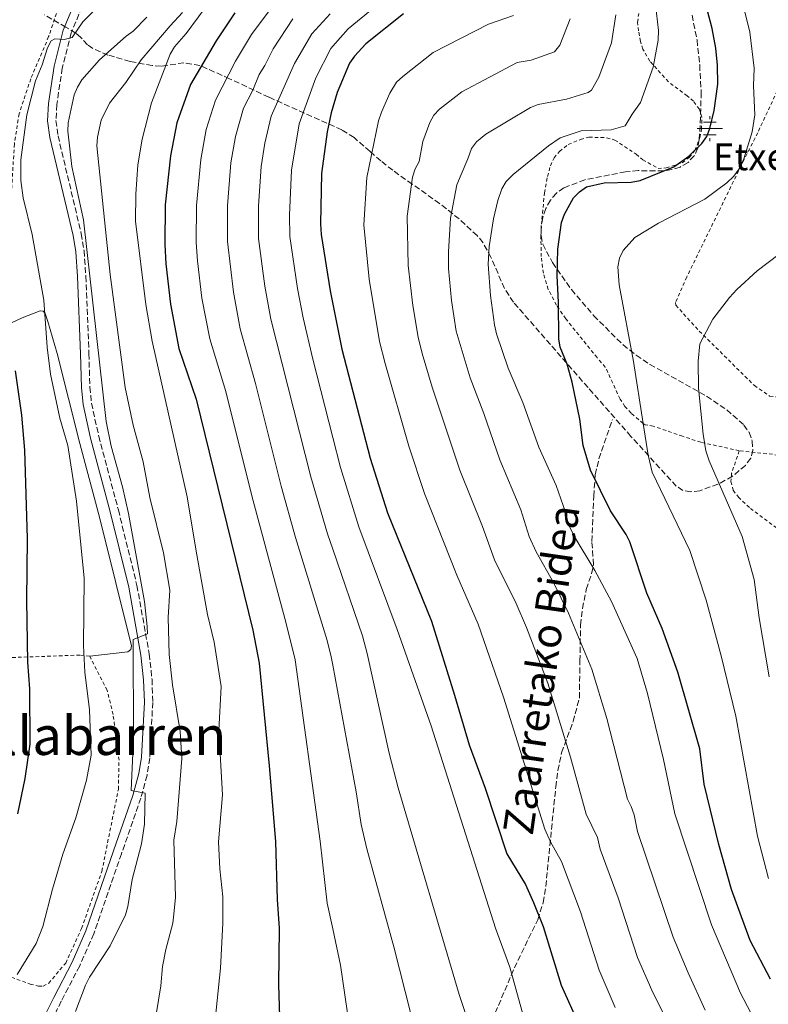
# Model space of a CAD drawing. Units: metres. Extents: x 620320 to 623754, y 4773448 to 4775822.
# Drawn here: x 622605 to 622828, y 4774607 to 4774900 of the extents above; entities that cross this region are included whole.
import ezdxf
from ezdxf.enums import TextEntityAlignment as Align

# ---------------------------------------------------------------- set-up
doc = ezdxf.new("R2010")
doc.units = ezdxf.units.M
doc.header["$MEASUREMENT"] = 0
doc.linetypes.add('DGN Style 2', pattern=[1.739922, 1.043953, -0.695969])
doc.linetypes.add('DGN Style 3', pattern=[2.435891, 1.739922, -0.695969])
for name, color, linetype, lineweight in [('Camino', 7, 'DGN Style 3', 0), ('Canal lineal sin especificar', 4, 'Continuous', 13), ('Curva de nivel directora', 30, 'Continuous', 30), ('Curva de nivel intermedia', 30, 'Continuous', 0), ('Fuente-manantial-naciente', 7, 'Continuous', 0), ('Línea de cambio de uso (parcela vista)', 92, 'Continuous', 0), ('Margen derecho', 7, 'Continuous', 0), ('Senda', 7, 'DGN Style 3', 0), ('Tela metálica o alambrada', 7, 'DGN Style 2', 0), ('Texto de Fuente', 4, 'Continuous', 0), ('Texto de Área (paraje) menor', 7, 'Continuous', 0), ('Zona arbolada', 92, 'DGN Style 3', 0)]:
    doc.layers.add(name, color=color, linetype=linetype, lineweight=lineweight)
doc.styles.add('Style-Arial', font='arial.ttf')

# ---------------------------------------------------------------- blocks, each defined once
blk = doc.blocks.new('5NACIE')
at = {"layer": 'Canal lineal sin especificar', "color": 4, "linetype": 'Continuous', "lineweight": 0, "flags": 128}
for points in [[(0, 0.2812), (0, 0.375)], [(-0.375, 0), (0.375, 0)], [(-0.1875, 0.1875), (0.1875, 0.1875)], [(-0.1875, -0.1875), (0.1875, -0.1875)], [(0, -0.2812), (0, -0.375)]]:
    blk.add_lwpolyline(points, dxfattribs=at)

msp = doc.modelspace()

# ---------------------------------------------------------------- linework, layer by layer
at = {"layer": 'Camino', "color": 7, "linetype": 'DGN Style 3', "lineweight": 0}
msp.add_polyline3d([(622623.4, 4774904.32, 429.18), (622620.23, 4774896.53, 430.2), (622617.53, 4774886.08, 431.32), (622615.91, 4774875.21, 432.03), (622615.64, 4774870.42, 432.28), (622616.29, 4774865.89, 432.56), (622623.2, 4774836.73, 434.3), (622624.02, 4774831.67, 434.3), (622624.56, 4774824.1, 434.11), (622625.48, 4774801.08, 433.91), (622625.76, 4774791.11, 433.5), (622626.23, 4774786.28, 433.32), (622628.39, 4774776.52, 433.25), (622634.24, 4774754.53, 433.59), (622639.78, 4774732.07, 434.4), (622643.44, 4774711.64, 435.81), (622644.27, 4774704.08, 436.11), (622644.49, 4774697.22, 436.03), (622643.63, 4774680.65, 435.51), (622642.8, 4774675.54, 435.4), (622640.92, 4774668.73, 435.25), (622635.18, 4774652.19, 434.14), (622626.92, 4774628.35, 433.64), (622622.72, 4774618.8, 433.44), (622617.24, 4774608.28, 433.1), (622611.7, 4774597.08, 432.24)], dxfattribs=at)
at = {"layer": 'Curva de nivel directora', "color": 30, "linetype": 'Continuous', "lineweight": 30, "flags": 128}
for points, elevation in [([(622799.71, 4774856.65), (622804.19, 4774859.87), (622808.12, 4774863.64), (622809.56, 4774865.68), (622810.46, 4774868.04), (622811.8, 4774873.4), (622812.85, 4774881.24), (622812.74, 4774886.94), (622812.24, 4774891.97), (622811.19, 4774897.88), (622808.41, 4774908.49)], 500), ([(622668.99, 4774902.47), (622663.34, 4774894.21), (622655.71, 4774881.2), (622651.62, 4774869.78), (622649.81, 4774859.91), (622648.23, 4774845.33), (622648.13, 4774833.57), (622648.38, 4774827.79), (622649.79, 4774815.75), (622652.31, 4774802.57), (622657.47, 4774787.52), (622674.29, 4774718.76), (622676.15, 4774708.93), (622679.2, 4774678.29), (622681.02, 4774655.79), (622681.53, 4774638.58), (622682.19, 4774629.99), (622681.93, 4774613.16), (622682.55, 4774594.17)], 450), ([(622719.16, 4774902.18), (622707.98, 4774893.27), (622704.56, 4774889.6), (622703.15, 4774887.48), (622699.44, 4774878.82), (622697.68, 4774872.72), (622696.46, 4774867.05), (622694.79, 4774854.66), (622694.45, 4774839.65), (622694.64, 4774836.49), (622697.4, 4774819.72), (622700.81, 4774802.37), (622709.22, 4774769.95), (622714.4, 4774753.63), (622727.5, 4774721.4), (622734.44, 4774699.37), (622738.74, 4774684.6), (622743.57, 4774671.69), (622749.97, 4774652.14), (622755.53, 4774643.04), (622757.9, 4774637.67), (622760.77, 4774630.5), (622766.21, 4774613.02), (622771.4, 4774601.31)], 475), ([(622828.55, 4774614.87), (622822.46, 4774626.38), (622816.9, 4774641.53), (622813.14, 4774654.88), (622808.8, 4774672.92), (622807.47, 4774683.38), (622800.92, 4774706.2), (622796.25, 4774719.25), (622791.72, 4774729.78), (622786.62, 4774745), (622785.5, 4774747.24), (622780.87, 4774754.24), (622774.95, 4774766.34), (622772.7, 4774773.73), (622771.74, 4774781.5), (622769.44, 4774792.52), (622767.97, 4774797.94), (622765.9, 4774802.98), (622765.49, 4774805.45), (622765.39, 4774816.33), (622764.94, 4774824.17), (622765.17, 4774832.15), (622766.3, 4774840.05), (622767.2, 4774842.59), (622769.83, 4774847.4), (622771.62, 4774849.18), (622773.76, 4774850.69), (622778.99, 4774851.91), (622787.06, 4774852.07), (622789.69, 4774852.62), (622799.71, 4774856.65)], 500), ([(622603.53, 4774795.89), (622605.41, 4774782.75), (622606.25, 4774772.28), (622607.1, 4774745.98), (622606.85, 4774727.53), (622607.17, 4774709.24), (622607.76, 4774701.28), (622607.86, 4774684.79), (622606.36, 4774674.58), (622604.2, 4774664.06)], 425)]:
    msp.add_lwpolyline(points, dxfattribs=dict(at, elevation=elevation))
at = {"layer": 'Curva de nivel intermedia', "color": 30, "linetype": 'Continuous', "lineweight": 0, "flags": 128}
for points, elevation in [([(622827.94, 4774644.76), (622824.66, 4774657.42), (622818.22, 4774693.16), (622813.85, 4774711.1), (622809.42, 4774727.68), (622804.52, 4774742.41), (622793.33, 4774765.8), (622792.09, 4774770.85), (622790.61, 4774780.25), (622787.68, 4774798.75), (622783.49, 4774821.49), (622783.08, 4774826.87), (622783.54, 4774829.48), (622784.61, 4774831.74), (622788.13, 4774835.65), (622795.13, 4774839.85), (622808.93, 4774847.04), (622815.49, 4774851.86), (622817.62, 4774853.91), (622819.21, 4774856.04), (622820.6, 4774858.99), (622823.09, 4774867.06), (622823.87, 4774872.12), (622823.49, 4774880.79), (622823.65, 4774886.08), (622822.37, 4774896.75), (622815.25, 4774925.59)], 505), ([(622614.59, 4774641.66), (622617.68, 4774652.05), (622621.59, 4774662.89), (622624.75, 4774674.07), (622626.11, 4774681.52), (622625.66, 4774695), (622624.29, 4774706.26), (622623.85, 4774714.19), (622624.1, 4774734.25), (622621.74, 4774757.1), (622619.2, 4774773.73), (622616.76, 4774781.85), (622614.01, 4774794.95), (622613.04, 4774802.98), (622612.09, 4774816.92), (622608.55, 4774836.54), (622605.89, 4774847.45), (622605.16, 4774852.54), (622605.16, 4774858.79), (622606.93, 4774872.17), (622609.57, 4774882.23), (622611.57, 4774887.07), (622613.17, 4774892.06), (622614.2, 4774894.12), (622615.33, 4774894.78), (622618.14, 4774894.6), (622620.53, 4774895.14), (622623.71, 4774899.87), (622631.5, 4774907.83)], 430), ([(622756.23, 4774599.08), (622750.92, 4774618.43), (622746.62, 4774630.05), (622727.43, 4774690.22), (622717.35, 4774718.96), (622705.86, 4774749.46), (622700.42, 4774767.15), (622698.13, 4774776.07), (622692.14, 4774799.4), (622689.34, 4774811.75), (622687.62, 4774820.4), (622685.34, 4774835.9), (622685.22, 4774842.28), (622685.79, 4774855.71), (622688.14, 4774869.41), (622693.07, 4774883.14), (622697.51, 4774891.89), (622698.13, 4774892.59), (622702.68, 4774897.74), (622716.06, 4774908.79)], 470), ([(622662.66, 4774598.87), (622664.68, 4774618.07), (622665.4, 4774631.47), (622665.35, 4774639.3), (622664.44, 4774647.64), (622664.05, 4774655.71), (622665.32, 4774669.73), (622664.17, 4774688.85), (622664.92, 4774701.99), (622662.79, 4774715.2), (622660.83, 4774723.34), (622657.41, 4774742.22), (622654.79, 4774758.44), (622644.28, 4774804.8), (622642.42, 4774815.72), (622639.35, 4774840.52), (622639.44, 4774848.5), (622640.03, 4774857.27), (622641.34, 4774864.94), (622644.1, 4774875.67), (622649.66, 4774890.2), (622650.93, 4774892.35), (622654.42, 4774896.4), (622661.77, 4774906.42)], 445), ([(622703.84, 4774595.91), (622700.45, 4774619.04), (622698.13, 4774629.82), (622696.48, 4774637.48), (622694.37, 4774655.96), (622686.91, 4774709.88), (622684.18, 4774721.14), (622674.1, 4774758.34), (622666.31, 4774789.82), (622661.5, 4774805.5), (622659.15, 4774817.53), (622657.78, 4774828.64), (622657.43, 4774834.15), (622657.5, 4774845.19), (622658.8, 4774858.86), (622660.39, 4774867.75), (622663.19, 4774876.49), (622669.14, 4774888.09), (622673.95, 4774896.09), (622680.62, 4774905.12)], 455), ([(622827.84, 4774594.94), (622819.64, 4774610.64), (622810.96, 4774631.01), (622800.05, 4774664.08), (622796.69, 4774680.25), (622791.94, 4774699.87), (622788.81, 4774710.27), (622781.16, 4774727.21), (622776.17, 4774736.52), (622770.08, 4774746.67), (622767.9, 4774751.19), (622767.42, 4774753.81), (622764.65, 4774761.8), (622759.53, 4774773.21), (622754.74, 4774786.52), (622750.34, 4774796.7), (622746.9, 4774806.97), (622746.29, 4774809.59), (622745.08, 4774818.39), (622744.47, 4774827.72), (622744.71, 4774832.98), (622746.05, 4774841.16), (622747.3, 4774846.59), (622748.54, 4774850.12), (622749.8, 4774852.29), (622751.88, 4774854.42), (622762.41, 4774862.94), (622765.88, 4774865.34), (622772.11, 4774867.37), (622781.1, 4774867.67), (622785.25, 4774868.86), (622787.34, 4774872.3), (622789.77, 4774875.83), (622793.6, 4774886.36), (622795.05, 4774894.37), (622795.19, 4774897.24), (622794.26, 4774905.03)], 495), ([(622644.69, 4774599.49), (622646.88, 4774612.84), (622647.4, 4774618.64), (622648.36, 4774623.67), (622650.51, 4774631.53), (622650.79, 4774634.15), (622651.25, 4774639.23), (622650.81, 4774656.18), (622651.67, 4774661.74), (622653.14, 4774680.49), (622652.65, 4774688.57), (622650.4, 4774702.5), (622649.39, 4774711.46), (622649.05, 4774722.5), (622649.56, 4774730.6), (622647.73, 4774741.7), (622643.64, 4774758.26), (622641.61, 4774768.79), (622638.68, 4774779.73), (622636.3, 4774790.98), (622631.81, 4774824.57), (622627.88, 4774862.92), (622628.05, 4774865.53), (622629.15, 4774870.6), (622631.56, 4774875.65), (622636.52, 4774881.79), (622641.03, 4774888.47), (622649.68, 4774898.68), (622653.37, 4774902.59)], 440), ([(622747.63, 4774574.67), (622735.75, 4774610.27), (622717.62, 4774671.75), (622714.92, 4774682.07), (622708.42, 4774711.78), (622706.96, 4774717.08), (622698.13, 4774742.83), (622696.55, 4774747.44), (622691.61, 4774764.35), (622679.71, 4774811.3), (622677.87, 4774821.09), (622676.03, 4774835.32), (622676.03, 4774844.92), (622676.8, 4774856.75), (622677.92, 4774863.68), (622679.82, 4774871.77), (622686.69, 4774887.46), (622691.88, 4774896.3), (622697.38, 4774902.2)], 465), ([(622788.92, 4774658.82), (622787.89, 4774663.73), (622787.08, 4774666.23), (622785.91, 4774668.45), (622779.74, 4774692.47), (622775.31, 4774707.11), (622768.34, 4774723.74), (622764, 4774732.74), (622758.74, 4774742.05), (622756.64, 4774746.59), (622754.15, 4774754.53), (622747.9, 4774769.42), (622743.14, 4774783.22), (622739.06, 4774793.89), (622734.92, 4774807.78), (622733.52, 4774816.89), (622732.65, 4774826.39), (622732.6, 4774831.39), (622733.16, 4774841.41), (622735.1, 4774851.26), (622736.34, 4774854.35), (622738.33, 4774859), (622739.47, 4774862.09), (622740.91, 4774864.13), (622743.7, 4774866.36), (622757.01, 4774874.28), (622759.35, 4774875.19), (622767.77, 4774876.8), (622774.19, 4774878.75), (622775.26, 4774879.49), (622777.4, 4774883.35), (622781.22, 4774893.55), (622782.42, 4774901.92)], 490), ([(622621.52, 4774605.22), (622624.5, 4774613.09), (622625.66, 4774615.41), (622631.81, 4774624.8), (622636.33, 4774633.96), (622637.1, 4774636.43), (622638.34, 4774644.46), (622641.19, 4774655.11), (622642, 4774660.93), (622642.26, 4774670.24), (622638.07, 4774671), (622638.72, 4774686.61), (622638.66, 4774715.91), (622642.93, 4774717.62), (622642.84, 4774719.77), (622642.07, 4774727.25), (622637.27, 4774753.42), (622635.44, 4774761.44), (622632.13, 4774773.53), (622630.58, 4774780.85), (622623.85, 4774840.91), (622620.39, 4774856.8), (622619.24, 4774867.26), (622619.32, 4774869.8), (622621.08, 4774878.07), (622622.03, 4774880.39), (622623.41, 4774882.58), (622628.58, 4774888.48), (622636.54, 4774895.53), (622638.67, 4774897.07), (622642.71, 4774901.24)], 435), ([(622723.04, 4774597.82), (622716.33, 4774624.49), (622708.26, 4774653.62), (622706.56, 4774660.85), (622705.08, 4774670.61), (622698.13, 4774708.28), (622697.66, 4774710.83), (622696.49, 4774715.69), (622687.02, 4774746.28), (622682.8, 4774761.55), (622675.15, 4774792.11), (622670.58, 4774808.39), (622668.51, 4774819.31), (622666.74, 4774834.47), (622666.76, 4774845.05), (622667.8, 4774857.81), (622669.16, 4774865.72), (622671.51, 4774874.13), (622674.31, 4774879.46), (622676.2, 4774884.1), (622677.92, 4774886.86), (622680.32, 4774891.77), (622686.25, 4774900.71)], 460), ([(622707.37, 4774839.41), (622708.23, 4774853.53), (622711.8, 4774870.34), (622712.61, 4774872.9), (622715.14, 4774878.63), (622717.16, 4774881.82), (622718.96, 4774883.56), (622728.01, 4774890.73), (622744.52, 4774899.11), (622751.93, 4774901.71)], 480), ([(622798.61, 4774600.54), (622793.14, 4774611.56), (622788.94, 4774621.24), (622783.12, 4774639.08), (622777.79, 4774653.56), (622777.03, 4774657.02), (622773.61, 4774663.98), (622768.93, 4774680.92), (622762.16, 4774702.92), (622755.83, 4774719.54), (622752.8, 4774726.66), (622746.33, 4774739.67), (622742.78, 4774749.6), (622736, 4774766.4), (622727.77, 4774791.07), (622724.77, 4774801.13), (622723.55, 4774805.98), (622721.96, 4774815.38), (622720.61, 4774827.3), (622720.29, 4774841.93), (622721.92, 4774853.55), (622722.66, 4774856.05), (622723.84, 4774858.26), (622724.94, 4774864.23), (622727.03, 4774869.81), (622728.23, 4774872.02), (622729.93, 4774873.85), (622736.54, 4774879.02), (622753.08, 4774887.7), (622757.25, 4774888.42), (622764.19, 4774890.9), (622765.78, 4774892.84), (622768.84, 4774900.75)], 485), ([(622782.27, 4774606.43), (622777.47, 4774617.52), (622771.91, 4774634.89), (622766.32, 4774649.89), (622763.01, 4774655.73), (622761.31, 4774659.52), (622749.01, 4774698.74), (622741.42, 4774720.5), (622735.07, 4774735.07), (622725.41, 4774759.45), (622720.81, 4774773.5), (622713.73, 4774798.12), (622712.07, 4774804.64), (622708.94, 4774823.24), (622707.37, 4774839.41)], 480), ([(622828.19, 4774704.8), (622825.17, 4774722.39), (622823.71, 4774733.76), (622820.14, 4774746.62), (622810.29, 4774769.12), (622809.29, 4774772.11), (622808.46, 4774777.08), (622807.06, 4774790.77), (622807.02, 4774798.82), (622807.52, 4774804), (622811.4, 4774811.29), (622816.3, 4774817.72), (622818.51, 4774820.12), (622824.58, 4774825.74), (622837.26, 4774835.33)], 510), ([(622809.12, 4774605.59), (622803.98, 4774616.75), (622799.52, 4774627.3), (622788.92, 4774658.82)], 490), ([(622604.14, 4774616.24), (622609.71, 4774625.44), (622611.74, 4774630.52), (622614.59, 4774641.66)], 430)]:
    msp.add_lwpolyline(points, dxfattribs=dict(at, elevation=elevation))
at = {"layer": 'Línea de cambio de uso (parcela vista)', "color": 92, "linetype": 'Continuous', "lineweight": 0}
msp.add_polyline3d([(622599.08, 4774808.6, 424.09), (622605.59, 4774811.72, 427.48), (622610.99, 4774813.79, 428.59), (622611.89, 4774813.7, 428.77), (622612.46, 4774813.01, 428.77), (622613.22, 4774810.64, 429.04), (622616, 4774801.12, 430.36), (622622.73, 4774774.33, 431.83), (622628.62, 4774752.36, 432.74), (622633.5, 4774732.8, 433.11), (622638.13, 4774714.11, 434.7), (622637.93, 4774712.95, 434.62), (622637.1, 4774712.29, 434.27), (622625.74, 4774710.96, 429.85)], dxfattribs=at)
at = {"layer": 'Margen derecho', "color": 7, "linetype": 'Continuous', "lineweight": 0}
msp.add_polyline3d([(622621.14, 4774905.38, 429.18), (622617.85, 4774897.32, 430.2), (622615.08, 4774886.58, 431.32), (622613.42, 4774875.47, 432.03), (622613.13, 4774870.31, 432.28), (622613.83, 4774865.42, 432.56), (622620.74, 4774836.24, 434.3), (622621.53, 4774831.38, 434.3), (622622.07, 4774823.97, 434.11), (622622.98, 4774801, 433.91), (622623.26, 4774790.95, 433.5), (622623.75, 4774785.89, 433.32), (622625.96, 4774775.93, 433.25), (622631.81, 4774753.91, 433.59), (622637.33, 4774731.55, 434.4), (622640.97, 4774711.29, 435.81), (622641.78, 4774703.9, 436.11), (622641.99, 4774697.25, 436.03), (622641.14, 4774680.91, 435.51), (622640.36, 4774676.08, 435.4), (622638.54, 4774669.48, 435.25), (622632.82, 4774653.01, 434.14), (622624.59, 4774629.26, 433.64), (622620.46, 4774619.88, 433.44), (622615.01, 4774609.41, 433.1), (622609.4, 4774598.08, 432.24)], dxfattribs=at)
at = {"layer": 'Senda', "color": 7, "linetype": 'DGN Style 3', "lineweight": 0}
msp.add_polyline3d([(622745.57, 4774602.52, 467.33), (622752.23, 4774618.16, 471.55), (622759.18, 4774632.53, 474.55), (622760.82, 4774637.61, 475.67), (622761.59, 4774642.43, 476.62), (622764.57, 4774672.06, 481.26), (622765.19, 4774676.93, 482.3), (622766.3, 4774682.24, 483.45), (622769.73, 4774691.51, 485.21), (622771.6, 4774698.53, 487.23), (622771.78, 4774709.59, 488.83), (622771.95, 4774720.25, 490.8), (622772.5, 4774725.16, 491.45), (622773.67, 4774730.88, 492.6), (622775.22, 4774735.45, 494.02), (622775.8, 4774738.26, 494.93), (622775.34, 4774745.14, 497.16), (622775.88, 4774758.57, 500.31), (622776.33, 4774765.01, 501.33), (622777.41, 4774769.75, 501.98), (622781.44, 4774781.43, 503.87)], dxfattribs=at)
at = {"layer": 'Tela metálica o alambrada', "color": 7, "linetype": 'DGN Style 2', "lineweight": 0}
for points in [[(622834.45, 4774915.34, 511.06), (622834.32, 4774895.87, 509.47), (622834.26, 4774887.04, 509.04), (622832.04, 4774882.44, 508.05), (622824.73, 4774866.81, 506.5), (622820.58, 4774858.61, 506.46), (622803.58, 4774823.86, 509.25), (622800.26, 4774816.27, 509.38), (622800.32, 4774815.48, 509.64), (622807.31, 4774807.76, 510.8), (622823.76, 4774791.54, 514.45), (622828.26, 4774788.4, 515.87), (622830.18, 4774788.18, 516.09), (622837.03, 4774790.29, 516.56), (622871.77, 4774822.47, 518.11), (622874.19, 4774825.14, 517.68), (622877.12, 4774839.68, 515.83), (622878.5, 4774849.89, 514.5), (622911.86, 4774841.39, 513.33), (622930.76, 4774836.89, 513.33)], [(622616.33, 4774903.99, 427.99), (622613.48, 4774895.41, 428.81), (622608.16, 4774882.87, 428.21), (622604.67, 4774872.45, 428.21), (622603.27, 4774863.48, 428.21), (622601.58, 4774835.72, 427.26), (622600.05, 4774817.01, 424.94), (622599.94, 4774812.64, 424.68), (622599.73, 4774810.64, 424.29), (622599.08, 4774808.6, 424.09)], [(622819.25, 4774772.15, 514.97), (622807.77, 4774774.66, 511.53), (622802.34, 4774776.44, 510.47), (622793.57, 4774779.49, 510.47), (622792.04, 4774779.78, 508.58), (622791.22, 4774779.87, 505.61), (622790.61, 4774780.25, 505), (622786.99, 4774783.34, 505), (622785.17, 4774785.35, 505.04), (622783.74, 4774787.54, 505.01), (622779.33, 4774797.04, 504.58), (622776.88, 4774799.85, 503.88), (622767.52, 4774811.4, 501.63), (622764.76, 4774815.47, 501), (622762.34, 4774820.19, 500.42), (622760.89, 4774825, 499.97), (622760.22, 4774829.93, 499.69), (622760.14, 4774836.07, 499.68), (622760.43, 4774841.07, 499.81), (622761.21, 4774848.89, 499.81), (622762.09, 4774853.8, 499.72), (622762.99, 4774857, 499.58), (622764.07, 4774859.29, 499.37), (622765.64, 4774861.27, 499.1), (622768.31, 4774863.31, 498.8), (622771.96, 4774864.81, 498.54), (622774.44, 4774865.49, 498.37), (622779.73, 4774865.33, 498.37), (622782.14, 4774864.64, 498.46), (622788.52, 4774860.42, 498.54), (622790.51, 4774858.76, 499.66), (622795.04, 4774856.2, 500.69), (622797.48, 4774856.32, 501.21), (622802.18, 4774857.89, 501.3), (622804.34, 4774859.42, 501.29), (622806.03, 4774861.53, 501.3), (622807.52, 4774865.38, 501.29), (622808, 4774867.84, 501.15), (622808.08, 4774871.41, 500.7), (622807.37, 4774873.82, 500.24), (622805.57, 4774876.17, 499.55), (622803.76, 4774877.78, 498.8), (622798.12, 4774881.95, 496.59), (622792.61, 4774888.13, 495.19), (622790.55, 4774891.66, 494.41), (622789.81, 4774893.99, 493.85), (622789.19, 4774897.14, 493.3), (622788.94, 4774899.66, 493.19), (622789.28, 4774902.3, 493.21)], [(622819.25, 4774772.15, 513.16), (622816.96, 4774765.48, 513.07), (622816.76, 4774762.99, 513), (622817.42, 4774760.39, 512.99), (622818.97, 4774758.33, 513.18), (622822.56, 4774754.99, 513.83), (622836.47, 4774744.56, 516.5)], [(622906.86, 4774737.27, 535.53), (622904.34, 4774735.89, 535.25), (622901.9, 4774734.96, 535.18), (622899.94, 4774734.88, 535.08), (622897.26, 4774736.12, 534.57), (622885.08, 4774744.25, 531.32), (622872.62, 4774752.85, 526.75), (622867.2, 4774756.43, 525.18), (622860.73, 4774759.89, 523.65), (622852.76, 4774763.58, 521.9), (622843.65, 4774767.11, 519.95), (622834.25, 4774769.97, 517.94), (622829.15, 4774771.08, 516.86), (622819.25, 4774772.15, 514.97)], [(622625.74, 4774710.96, 429.85), (622622.81, 4774711.31, 430.1), (622587.59, 4774710.03, 420.91), (622549.57, 4774708.38, 409.65)], [(622549.57, 4774708.38, 409.65), (622545.32, 4774699.83, 408.96), (622542.24, 4774685.05, 409.65), (622542.14, 4774668.88, 410.42), (622542.36, 4774654.4, 412.48), (622542.08, 4774645.33, 413.26), (622543.23, 4774643.78, 413.34), (622560.17, 4774634.95, 418.84), (622583.74, 4774622.9, 425.78), (622600.76, 4774616.03, 430.36), (622607.94, 4774613.37, 432.08), (622610.47, 4774612.76, 432.34), (622611.81, 4774612.78, 432.34), (622613.5, 4774613.62, 432.73), (622618.56, 4774619.64, 433.29), (622623.29, 4774629.95, 433.63), (622629.33, 4774646.93, 433.63), (622634.24, 4774671.34, 433.59), (622634.45, 4774680.03, 433.24), (622632.68, 4774693.63, 432.64), (622630.93, 4774700.83, 432.21), (622625.74, 4774710.96, 429.85)]]:
    msp.add_polyline3d(points, dxfattribs=at)
at = {"layer": 'Zona arbolada', "color": 92, "linetype": 'DGN Style 3', "lineweight": 0}
msp.add_polyline3d([(622805.16, 4774901.79, 504), (622806.66, 4774894.42, 504.51), (622807.44, 4774887, 504.96), (622807.89, 4774878.87, 505.37), (622807.71, 4774871.37, 505.34), (622807.29, 4774864.77, 505.92), (622806.85, 4774862.27, 506.31), (622805.85, 4774859.97, 506.62), (622803.97, 4774857.97, 506.75), (622801.6, 4774856.6, 506.72), (622799.16, 4774855.82, 506.67), (622796.68, 4774855.48, 506.62), (622789.15, 4774855.52, 506.46), (622785.39, 4774855.15, 506.4), (622773.24, 4774852.82, 506.2), (622766.95, 4774850.39, 506.23), (622764.76, 4774848.82, 506.31), (622762.97, 4774846.72, 506.45), (622761.6, 4774844.26, 506.63), (622760.67, 4774841.56, 506.85), (622760.2, 4774838.8, 507.07), (622760.2, 4774836.1, 507.29), (622760.68, 4774833.63, 507.49), (622763.57, 4774828.16, 507.91), (622769.24, 4774820.11, 508.43), (622775.91, 4774812.35, 508.93), (622784.62, 4774803.64, 509.73), (622788.53, 4774800.56, 510.49), (622792.61, 4774797.86, 511.58), (622809.51, 4774788.38, 517.17), (622815.54, 4774784.3, 518.88), (622820.64, 4774779.79, 519.81), (622822.15, 4774777.63, 519.98), (622823.09, 4774775.03, 520.09), (622823.29, 4774772.35, 520.14), (622822.64, 4774769.94, 520.16), (622821.09, 4774767.77, 520.15), (622817.21, 4774764.54, 520.07), (622812.88, 4774762.17, 519.83), (622807.48, 4774760.24, 519.42), (622804.85, 4774759.94, 519.18), (622802.46, 4774760.33, 518.91), (622800.47, 4774761.58, 518.63), (622786.97, 4774776.42, 515.99), (622774.18, 4774790.95, 512.76), (622751.98, 4774816.33, 504.51), (622749.3, 4774820.41, 503.65), (622745.26, 4774829.72, 502.24), (622742.9, 4774834.04, 501.53), (622741.18, 4774836.17, 501.07), (622735.81, 4774841.14, 499.76), (622729.91, 4774845.75, 498.3), (622721.82, 4774851.5, 496.01), (622716, 4774855.64, 493.95), (622712.42, 4774858.42, 492.22), (622709.23, 4774861.26, 489.66), (622704.47, 4774865.35, 485.19), (622700.83, 4774867.7, 482.61), (622679.11, 4774877.4, 473.56), (622667.37, 4774882.89, 470.45), (622658.51, 4774886.85, 465.89), (622653.78, 4774887.64, 463.42), (622646.97, 4774886.59, 460.44), (622644.32, 4774886.83, 459.13), (622637.75, 4774888.01, 455.72), (622631.15, 4774889.93, 452.13), (622626.64, 4774891.87, 449.4), (622625.07, 4774892.97, 447.86), (622622.96, 4774895.26, 443.89), (622621.58, 4774896.45, 442.11), (622618.64, 4774898.21, 440.45), (622616.53, 4774899.43, 439.76), (622612.27, 4774901.88, 439.25)], dxfattribs=at)
msp.add_polyline3d([(622805.16, 4774901.79, 504), (622806.66, 4774894.42, 504.51), (622807.44, 4774887, 504.96), (622807.89, 4774878.87, 505.37), (622807.71, 4774871.37, 505.34), (622807.29, 4774864.77, 505.92), (622806.85, 4774862.27, 506.31), (622805.85, 4774859.97, 506.62), (622803.97, 4774857.97, 506.75), (622801.6, 4774856.6, 506.72), (622799.16, 4774855.82, 506.67), (622796.68, 4774855.48, 506.62), (622789.15, 4774855.52, 506.46), (622785.39, 4774855.15, 506.4), (622773.24, 4774852.82, 506.2), (622766.95, 4774850.39, 506.23), (622764.76, 4774848.82, 506.31), (622762.97, 4774846.72, 506.45), (622761.6, 4774844.26, 506.63), (622760.67, 4774841.56, 506.85), (622760.2, 4774838.8, 507.07), (622760.2, 4774836.1, 507.29), (622760.68, 4774833.63, 507.49), (622763.57, 4774828.16, 507.91), (622769.24, 4774820.11, 508.43), (622775.91, 4774812.35, 508.93), (622784.62, 4774803.64, 509.73), (622788.53, 4774800.56, 510.49), (622792.61, 4774797.86, 511.58), (622809.51, 4774788.38, 517.17), (622815.54, 4774784.3, 518.88), (622820.64, 4774779.79, 519.81), (622822.15, 4774777.63, 519.98), (622823.09, 4774775.03, 520.09), (622823.29, 4774772.35, 520.14), (622822.64, 4774769.94, 520.16), (622821.09, 4774767.77, 520.15), (622817.21, 4774764.54, 520.07), (622812.88, 4774762.17, 519.83), (622807.48, 4774760.24, 519.42), (622804.85, 4774759.94, 519.18), (622802.46, 4774760.33, 518.91), (622800.47, 4774761.58, 518.63), (622786.97, 4774776.42, 515.99), (622774.18, 4774790.95, 512.76), (622751.98, 4774816.33, 504.51), (622749.3, 4774820.41, 503.65), (622745.26, 4774829.72, 502.24), (622742.9, 4774834.04, 501.53), (622741.18, 4774836.17, 501.07), (622735.81, 4774841.14, 499.76), (622729.91, 4774845.75, 498.3), (622721.82, 4774851.5, 496.01), (622716, 4774855.64, 493.95), (622712.42, 4774858.42, 492.22), (622709.23, 4774861.26, 489.66), (622704.47, 4774865.35, 485.19), (622700.83, 4774867.7, 482.61), (622679.11, 4774877.4, 473.56), (622667.37, 4774882.89, 470.45), (622658.51, 4774886.85, 465.89), (622653.78, 4774887.64, 463.42), (622646.97, 4774886.59, 460.44), (622644.32, 4774886.83, 459.13), (622637.75, 4774888.01, 455.72), (622631.15, 4774889.93, 452.13), (622626.64, 4774891.87, 449.4), (622625.07, 4774892.97, 447.86), (622622.96, 4774895.26, 443.89), (622621.58, 4774896.45, 442.11), (622618.64, 4774898.21, 440.45), (622616.53, 4774899.43, 439.76), (622612.27, 4774901.88, 439.25)], dxfattribs=at)

# ---------------------------------------------------------------- block references
at = {"layer": 'Fuente-manantial-naciente', "color": 7, "linetype": 'Continuous', "lineweight": 0, "xscale": 10, "yscale": 10, "zscale": 10}
msp.add_blockref('5NACIE', (622810.46, 4774868.04, 500), dxfattribs=at)

# ---------------------------------------------------------------- texts
at = {"color": 7, "linetype": 'Continuous', "lineweight": 0, "style": 'Style-Arial'}
msp.add_text('Zaarretako Bidea', height=9, rotation=81.8219, dxfattribs=at).set_placement((622764.71, 4774706.3, 481.94), align=Align.CENTER)
at = {"layer": 'Texto de Fuente', "color": 4, "linetype": 'Continuous', "lineweight": 0, "style": 'Style-Arial'}
msp.add_text('Etxetxipiko Iturria', height=8, dxfattribs=at).set_placement((622811.4, 4774855.65, 502.96))
at = {"layer": 'Texto de Área (paraje) menor', "color": 7, "linetype": 'Continuous', "lineweight": 0, "style": 'Style-Arial'}
msp.add_text('Ballabarren', height=11.5, dxfattribs=at).set_placement((622623.49, 4774687.32, 422.68), align=Align.MIDDLE_CENTER)

doc.saveas('drawing.dxf')
